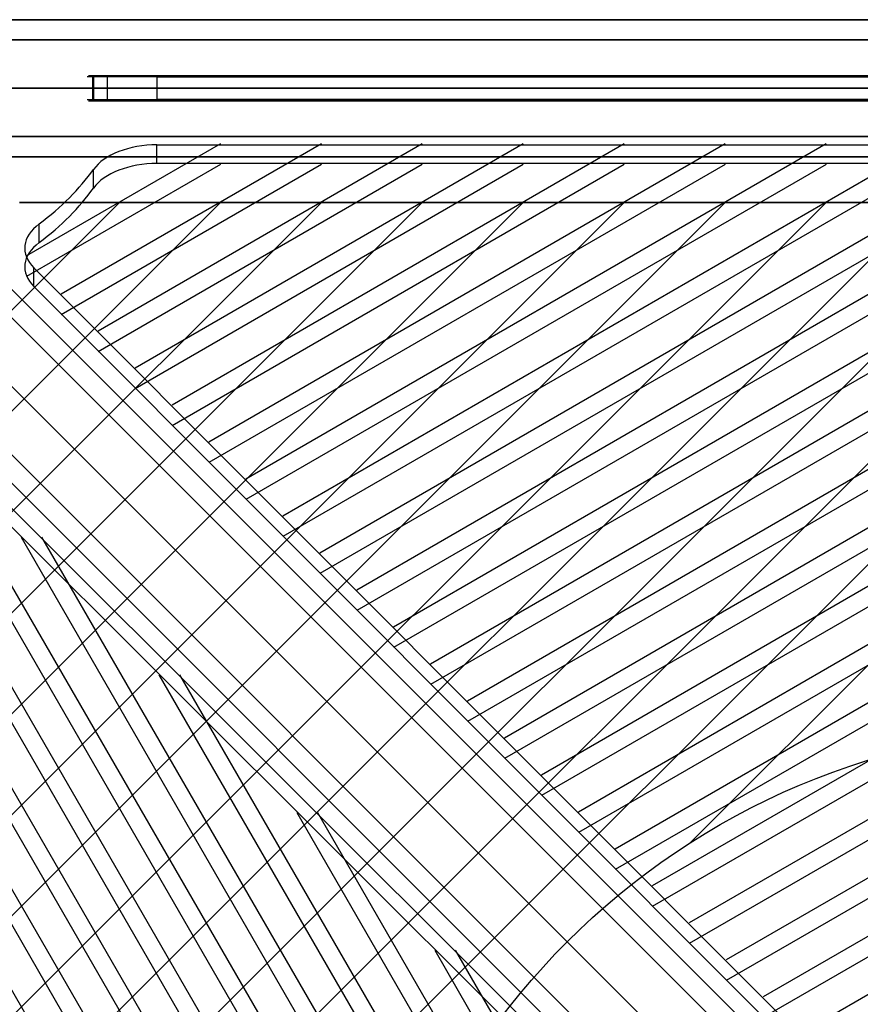
# Model space of a CAD drawing. Extents: x -3982 to 8945, y -6879 to 2800.
# Drawn here: x 3031 to 3399, y 799 to 1230 of the extents above; entities that cross this region are included whole.
import ezdxf

# ---------------------------------------------------------------- set-up
doc = ezdxf.new("R2010")
doc.units = 0
doc.header["$LTSCALE"] = 350
doc.header["$MEASUREMENT"] = 0
doc.layers.add('MOUNTAIN HOUSE', color=7, linetype='CONTINUOUS')

msp = doc.modelspace()

# ---------------------------------------------------------------- linework, layer by layer
at = {"layer": 'MOUNTAIN HOUSE'}
for p, q in [((4096.96, 1230), (2897, 1230)), ((2897, 1230), (4096.96, 1230)), ((4097, 1230), (2897, 1230)), ((2897, 1230), (4097, 1230)), ((4097, 1230), (2897, 1230)), ((2897, 1230), (4097, 1230)), ((4097, 1230), (2897, 1230)), ((2897, 1230), (4097, 1230)), ((4097, 1230), (2897, 1230)), ((2897, 1230), (4097, 1230)), ((2897.04, 1230), (4097, 1230)), ((4097, 1230), (2897.04, 1230)), ((3501.39, 625.61), (2901.39, 1225.61)), ((2901.39, 1225.61), (3501.39, 625.61)), ((4081.96, 1221.21), (2882, 1221.21)), ((2882, 1221.21), (4081.96, 1221.21)), ((2882.04, 1221.21), (4082, 1221.21)), ((4082, 1221.21), (2882.04, 1221.21)), ((4097, 1221.21), (2897, 1221.21)), ((2897, 1221.21), (4097, 1221.21)), ((4097, 1221.21), (2897, 1221.21)), ((2897, 1221.21), (4097, 1221.21)), ((4097, 1221.21), (2897, 1221.21)), ((2897, 1221.21), (4097, 1221.21)), ((4097, 1221.21), (2897, 1221.21)), ((2897, 1221.21), (4097, 1221.21)), ((4097, 1221.21), (2897, 1221.21)), ((2897, 1221.21), (4097, 1221.21)), ((4097, 1221.21), (2897, 1221.21)), ((2897, 1221.21), (4097, 1221.21)), ((4097, 1221.21), (2897, 1221.21)), ((2897, 1221.21), (4097, 1221.21)), ((4097, 1221.21), (2897, 1221.21)), ((2897, 1221.21), (4097, 1221.21)), ((4111.96, 1221.21), (2912, 1221.21)), ((2912, 1221.21), (4111.96, 1221.21)), ((2912.04, 1221.21), (4112, 1221.21)), ((4112, 1221.21), (2912.04, 1221.21)), ((3518.21, 621.21), (2918.21, 1221.21)), ((2918.21, 1221.21), (3518.21, 621.21)), ((3482, 615), (2882, 1215)), ((2882, 1215), (3482, 615)), ((2922.61, 1204.39), (3522.61, 604.39)), ((3522.61, 604.39), (2922.61, 1204.39)), ((3069.44, 1205), (3060.65, 1205)), ((3069.44, 1205), (3060.65, 1205)), ((3061.16, 1205.5), (4021.23, 1205.5)), ((3063.43, 1205), (3062.99, 1205)), ((3062.99, 1205), (3062.99, 1195)), ((3062.99, 1205), (3063.43, 1205)), ((3062.99, 1205), (3062.99, 1195)), ((3091.16, 1205), (3063.43, 1205)), ((3063.43, 1205), (3063.43, 1195)), ((3091.16, 1205), (3063.43, 1205)), ((3063.43, 1205), (3063.43, 1195)), ((3994.56, 1205), (3069.44, 1205)), ((3994.56, 1205), (3069.44, 1205)), ((3069.44, 1205), (3069.44, 1195)), ((3069.44, 1205), (3069.44, 1195)), ((3081.26, 1205.5), (4045.32, 1205.5)), ((3091.16, 1205), (3963.07, 1205)), ((3091.16, 1205), (3091.16, 1195)), ((3091.16, 1205), (3963.07, 1205)), ((3091.16, 1205), (3091.16, 1195)), ((3123.78, 1205.5), (4047, 1205.5)), ((3167.97, 1205.5), (4047, 1205.5)), ((3212.17, 1205.5), (4047, 1205.5)), ((3256.36, 1205.5), (4047, 1205.5)), ((3300.55, 1205.5), (4047, 1205.5)), ((3344.75, 1205.5), (4047, 1205.5)), ((3388.94, 1205.5), (4047, 1205.5)), ((4075.75, 1200), (2875.79, 1200)), ((2875.79, 1200), (4075.75, 1200)), ((4075.79, 1200), (2875.83, 1200)), ((2875.83, 1200), (4075.79, 1200)), ((2897, 1200), (4097, 1200)), ((4097, 1200), (2897, 1200)), ((2897, 1200), (4097, 1200)), ((4097, 1200), (2897, 1200)), ((2897, 1200), (4097, 1200)), ((4097, 1200), (2897, 1200)), ((2897, 1200), (4097, 1200)), ((4097, 1200), (2897, 1200)), ((2897, 1200), (4097, 1200)), ((4097, 1200), (2897, 1200)), ((2897, 1200), (4097, 1200)), ((4097, 1200), (2897, 1200)), ((2897, 1200), (4097, 1200)), ((4097, 1200), (2897, 1200)), ((2897, 1200), (4097, 1200)), ((4097, 1200), (2897, 1200)), ((2918.21, 1200), (4118.17, 1200)), ((4118.17, 1200), (2918.21, 1200)), ((2918.25, 1200), (4118.21, 1200)), ((4118.21, 1200), (2918.25, 1200)), ((2921, 1200), (3243, 1200)), ((2921, 1200), (3563, 1200)), ((3243, 1200), (3316.54, 1200)), ((3243, 1200), (3243, 1200)), ((3243, 1200), (3243, 1200)), ((3471.39, 595.61), (2871.39, 1195.61)), ((2871.39, 1195.61), (3471.39, 595.61)), ((3060.65, 1195), (3069.44, 1195)), ((3060.65, 1195), (3069.44, 1195)), ((3061.16, 1194.5), (4021.23, 1194.5)), ((3062.99, 1195), (3063.43, 1195)), ((3063.43, 1195), (3062.99, 1195)), ((3063.43, 1195), (3091.16, 1195)), ((3063.43, 1195), (3091.16, 1195)), ((3069.44, 1195), (3994.56, 1195)), ((3069.44, 1195), (3994.56, 1195)), ((3081.26, 1194.5), (4045.32, 1194.5)), ((3963.07, 1195), (3091.16, 1195)), ((3963.07, 1195), (3091.16, 1195)), ((3123.78, 1194.5), (4047, 1194.5)), ((3167.97, 1194.5), (4047, 1194.5)), ((3212.17, 1194.5), (4047, 1194.5)), ((3256.36, 1194.5), (4047, 1194.5)), ((3300.55, 1194.5), (4047, 1194.5)), ((3344.75, 1194.5), (4047, 1194.5)), ((3388.94, 1194.5), (4047, 1194.5)), ((3512, 585), (2912, 1185)), ((2912, 1185), (3512, 585)), ((3475.79, 578.79), (2875.79, 1178.79)), ((2875.79, 1178.79), (3475.79, 578.79)), ((4081.96, 1178.79), (2882, 1178.79)), ((2882, 1178.79), (4081.96, 1178.79)), ((2882.04, 1178.79), (4082, 1178.79)), ((4082, 1178.79), (2882.04, 1178.79)), ((4097, 1178.79), (2897, 1178.79)), ((2897, 1178.79), (4097, 1178.79)), ((4097, 1178.79), (2897, 1178.79)), ((2897, 1178.79), (4097, 1178.79)), ((4097, 1178.79), (2897, 1178.79)), ((2897, 1178.79), (4097, 1178.79)), ((4097, 1178.79), (2897, 1178.79)), ((2897, 1178.79), (4097, 1178.79)), ((4097, 1178.79), (2897, 1178.79)), ((2897, 1178.79), (4097, 1178.79)), ((4097, 1178.79), (2897, 1178.79)), ((2897, 1178.79), (4097, 1178.79)), ((4097, 1178.79), (2897, 1178.79)), ((2897, 1178.79), (4097, 1178.79)), ((4097, 1178.79), (2897, 1178.79)), ((2897, 1178.79), (4097, 1178.79)), ((4111.96, 1178.79), (2912, 1178.79)), ((2912, 1178.79), (4111.96, 1178.79)), ((2912.04, 1178.79), (4112, 1178.79)), ((4112, 1178.79), (2912.04, 1178.79)), ((3492.61, 574.39), (2892.61, 1174.39)), ((2892.61, 1174.39), (3492.61, 574.39)), ((3118.92, 1175.6), (3034.05, 1126.55)), ((3163.12, 1175.6), (3049.24, 1109.79)), ((3207.31, 1175.6), (3065.41, 1093.6)), ((3251.5, 1175.6), (3081.58, 1077.4)), ((3091.16, 1175.19), (3902.84, 1175.19)), ((3091.16, 1167.03), (3091.16, 1175.19)), ((3091.16, 1175.19), (3902.84, 1175.19)), ((3091.16, 1167.03), (3091.16, 1175.19)), ((3295.7, 1175.6), (3097.75, 1061.21)), ((3339.89, 1175.6), (3113.92, 1045.01)), ((3384.09, 1175.6), (3130.09, 1028.82)), ((3428.28, 1175.6), (3146.25, 1012.62)), ((3472.48, 1175.6), (3162.42, 996.43)), ((3516.67, 1175.6), (3178.59, 980.23)), ((3560.86, 1175.6), (3194.76, 964.04)), ((3605.06, 1175.6), (3210.93, 947.85)), ((3649.25, 1175.6), (3227.1, 931.65)), ((3693.45, 1175.6), (3243.27, 915.46)), ((3737.64, 1175.6), (3259.43, 899.26)), ((3781.83, 1175.6), (3275.6, 883.07)), ((3826.03, 1175.6), (3291.77, 866.87)), ((3870.22, 1175.6), (3307.94, 850.68)), ((3912.74, 1174.62), (3324.11, 834.48)), ((4096.96, 1170), (2897, 1170)), ((2897, 1170), (4096.96, 1170)), ((4097, 1170), (2897, 1170)), ((2897, 1170), (4097, 1170)), ((4097, 1170), (2897, 1170)), ((2897, 1170), (4097, 1170)), ((4097, 1170), (2897, 1170)), ((2897, 1170), (4097, 1170)), ((4097, 1170), (2897, 1170)), ((2897, 1170), (4097, 1170)), ((2897.04, 1170), (4097, 1170)), ((4097, 1170), (2897.04, 1170)), ((3118.92, 1166.62), (3034.05, 1117.58)), ((3163.12, 1166.62), (3049.24, 1100.82)), ((3063.43, 1156.29), (3063.43, 1164.46)), ((3063.43, 1156.29), (3063.43, 1164.46)), ((3207.31, 1166.62), (3065.41, 1084.62)), ((3251.5, 1166.62), (3081.58, 1068.43)), ((3902.84, 1167.03), (3091.16, 1167.03)), ((3902.84, 1167.03), (3091.16, 1167.03)), ((3295.7, 1166.62), (3097.75, 1052.23)), ((3339.89, 1166.62), (3113.92, 1036.04)), ((3384.09, 1166.62), (3130.09, 1019.84)), ((3428.28, 1166.62), (3146.25, 1003.65)), ((3472.48, 1166.62), (3162.42, 987.45)), ((3516.67, 1166.62), (3178.59, 971.26)), ((3560.86, 1166.62), (3194.76, 955.06)), ((3605.06, 1166.62), (3210.93, 938.87)), ((3649.25, 1166.62), (3227.1, 922.67)), ((3693.45, 1166.62), (3243.27, 906.48)), ((3737.64, 1166.62), (3259.43, 890.28)), ((3781.83, 1166.62), (3275.6, 874.09)), ((3826.03, 1166.62), (3291.77, 857.89)), ((3870.22, 1166.62), (3307.94, 841.7)), ((3912.74, 1165.65), (3324.11, 825.5)), ((3933.45, 1161.05), (3340.28, 818.29)), ((3933.45, 1152.08), (3340.28, 809.31)), ((2947, 1022.27), (3074.73, 1150)), ((2947, 978.08), (3118.92, 1150)), ((2947, 933.88), (3163.12, 1150)), ((2947, 889.69), (3207.31, 1150)), ((2947, 845.5), (3251.5, 1150)), ((2947, 801.3), (3295.7, 1150)), ((2947, 757.11), (3339.89, 1150)), ((2947, 712.91), (3384.09, 1150)), ((2947, 668.72), (3428.28, 1150)), ((2947, 624.52), (3472.48, 1150)), ((2947, 580.33), (3516.67, 1150)), ((2947, 536.14), (3560.86, 1150)), ((2947, 1022.27), (3074.73, 1150)), ((2947, 978.08), (3118.92, 1150)), ((2947, 933.88), (3163.12, 1150)), ((2947, 889.69), (3207.31, 1150)), ((2947, 845.5), (3251.5, 1150)), ((2947, 801.3), (3295.7, 1150)), ((2947, 757.11), (3339.89, 1150)), ((2947, 712.91), (3384.09, 1150)), ((2947, 668.72), (3428.28, 1150)), ((2947, 624.52), (3472.48, 1150)), ((2947, 580.33), (3516.67, 1150)), ((2947, 536.14), (3560.86, 1150)), ((3963.07, 1150), (3030.93, 1150)), ((3030.93, 1150), (3963.07, 1150)), ((3030.93, 1150), (3963.07, 1150)), ((3963.07, 1150), (3030.93, 1150)), ((3324.73, 869.67), (3605.06, 1150)), ((3324.73, 869.67), (3605.06, 1150)), ((3949.56, 1144.83), (3356.45, 802.09)), ((3039.55, 1132.41), (3039.55, 1140.57)), ((3039.55, 1132.41), (3039.55, 1140.57)), ((3949.56, 1135.85), (3356.45, 793.11)), ((3443.26, 714.73), (3037.32, 1121.32)), ((3037.32, 1113.16), (3037.32, 1121.32)), ((3443.26, 714.73), (3037.32, 1121.32)), ((3037.32, 1113.16), (3037.32, 1121.32)), ((3959.08, 1124.79), (3372.61, 785.9)), ((3037.32, 1113.16), (3443.26, 706.57)), ((3037.32, 1113.16), (3443.26, 706.57)), ((2972.21, 1062.08), (3311.1, 475.61)), ((2981.19, 1062.08), (3320.08, 475.61)), ((2975.68, 1059.68), (3382.27, 653.74)), ((2975.68, 1059.68), (3382.27, 653.74)), ((3390.43, 653.74), (2983.84, 1059.68)), ((3390.43, 653.74), (2983.84, 1059.68)), ((2952.17, 1052.56), (3294.91, 459.45)), ((2961.15, 1052.56), (3303.89, 459.45)), ((2935.95, 1036.45), (3278.71, 443.28)), ((2944.92, 1036.45), (3287.69, 443.28)), ((2922.38, 1015.74), (3262.52, 427.11)), ((2931.35, 1015.74), (3271.5, 427.11)), ((3031.68, 1003.35), (3327.3, 491.78)), ((3040.66, 1003.35), (3336.28, 491.78)), ((2930.38, 973.22), (3255.3, 410.94)), ((3092.05, 943.09), (3343.49, 507.95)), ((3101.02, 943.09), (3352.47, 507.95)), ((3152.41, 882.82), (3359.69, 524.12)), ((3161.39, 882.82), (3368.66, 524.12)), ((3212.77, 822.56), (3375.88, 540.29)), ((3221.75, 822.56), (3384.86, 540.29))]:
    msp.add_line(p, q, dxfattribs=at)
msp.add_circle((3497, 600), 320, dxfattribs=at)
msp.add_circle((3497, 600), 320, dxfattribs=at)
msp.add_circle((3497, 600), 320, dxfattribs=at)
msp.add_circle((3497, 600), 320, dxfattribs=at)
for centre, major_axis, start_param, end_param in [((3091.16, 1157.85), (30, 0), 1.570796, 2.750767), ((3091.16, 1157.85), (-30, 0), 4.712389, 5.892359), ((2897, 1204.08), (180, 0), 5.626385, 5.892359), ((2897, 1204.08), (180, 0), 5.626385, 5.892359), ((3091.16, 1149.69), (-30, 0), 4.712389, 5.892359), ((3091.16, 1149.69), (30, 0), 1.570796, 2.750767), ((2897, 1195.92), (-180, 0), 2.484792, 2.750767), ((2897, 1195.92), (-180, 0), 2.484792, 2.750767), ((3063.31, 1129.99), (30, 0), 2.484792, 3.664871), ((3063.31, 1129.99), (-30, 0), 5.626385, 6.806464), ((3063.31, 1121.82), (-30, 0), 5.626385, 6.806464), ((3063.31, 1121.82), (30, 0), 2.484792, 3.664871)]:
    msp.add_ellipse(centre, major_axis=major_axis, ratio=0.577858, start_param=start_param, end_param=end_param, dxfattribs=at)

doc.saveas('drawing.dxf')
